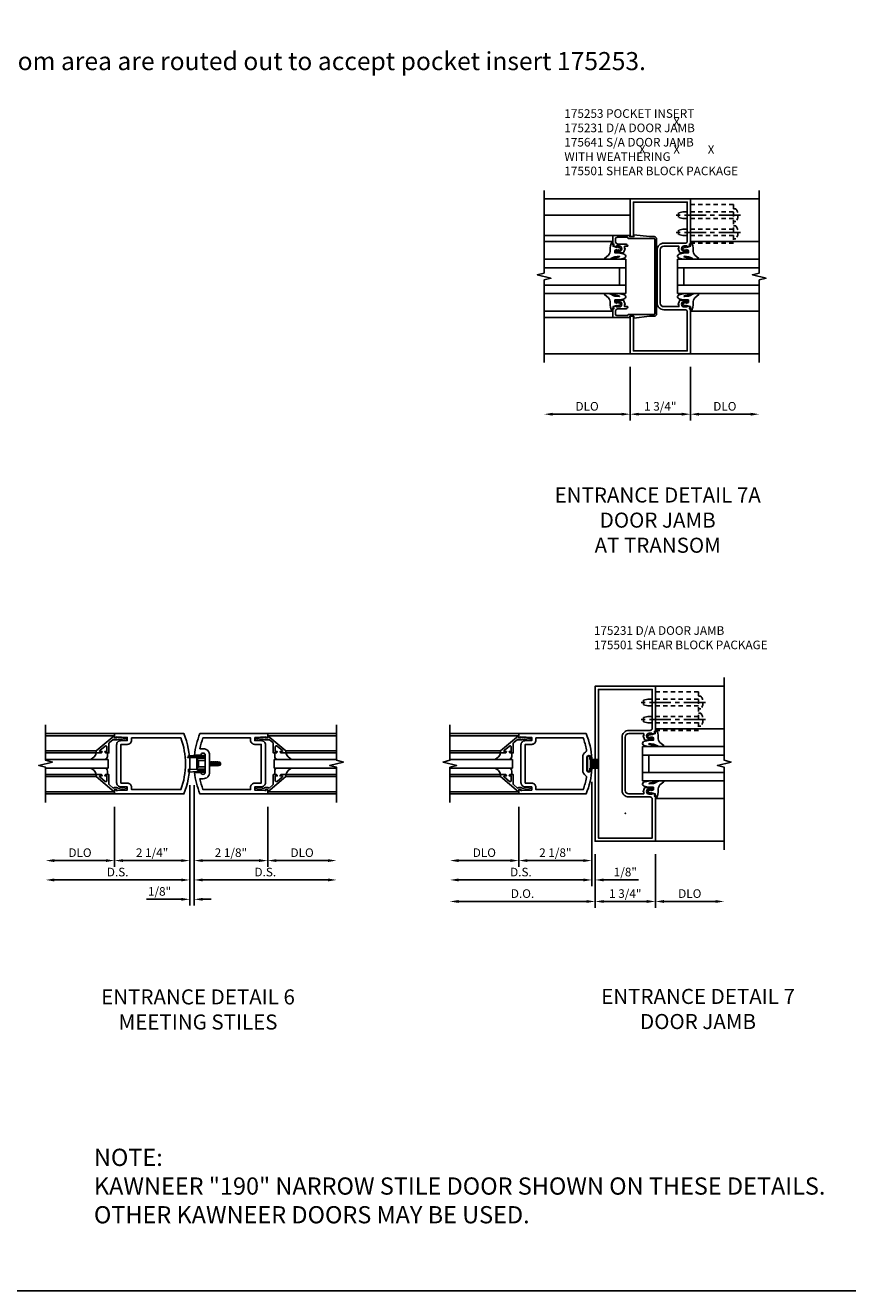
# Model space of a CAD drawing. Extents: x 0 to 114, y 0 to 73.
# Drawn here: x 59 to 83, y 0 to 37 of the extents above; entities that cross this region are included whole.
import ezdxf
from ezdxf.enums import TextEntityAlignment as Align

# ---------------------------------------------------------------- set-up
doc = ezdxf.new("R2010")
doc.units = 0
doc.header["$LTSCALE"] = 0.5
doc.header["$MEASUREMENT"] = 0
doc.linetypes.add('CENTER', pattern=[2, 1.25, -0.25, 0.25, -0.25])
doc.linetypes.add('HIDDEN', pattern=[0.375, 0.25, -0.125])
doc.layers.get('0').update_dxf_attribs({"color": 4, "linetype": 'CONTINUOUS'})
for name, color, linetype in [('CENTER', 1, 'CENTER'), ('DIME', 2, 'CONTINUOUS'), ('FORMAT', 7, 'CONTINUOUS'), ('HIDDEN', 3, 'HIDDEN'), ('P_ATTR', 3, 'CONTINUOUS'), ('TEXT', 3, 'CONTINUOUS')]:
    doc.layers.add(name, color=color, linetype=linetype)
doc.styles.get("Standard").update_dxf_attribs({"font": 'arial.ttf'})
doc.dimstyles.new('EXT_ON-OFF', dxfattribs={"dimscale": 2, "dimtxt": 0.125, "dimasz": 0.125, "dimexe": 0.09, "dimexo": 0.1875, "dimgap": 0.05, "dimtad": 3, "dimdec": 3, "dimzin": 3, "dimdsep": 46, "dimlunit": 5, "dimtxsty": 'STANDARD', "dimcen": 0, "dimse2": 1, "dimazin": 0, "dimtfac": 1, "dimtdec": 3, "dimtofl": 0, "dimtmove": 0, "dimatfit": 0, "dimfxl": 1, "dimfrac": 2, "dimtolj": 1, "dimtzin": 3, "dimarcsym": 0})
doc.dimstyles.new('EXT_ON-ON', dxfattribs={"dimscale": 2, "dimtxt": 0.125, "dimasz": 0.125, "dimexe": 0.09, "dimexo": 0.1875, "dimgap": 0.05, "dimtad": 3, "dimdec": 3, "dimzin": 3, "dimdsep": 46, "dimlunit": 5, "dimtxsty": 'STANDARD', "dimcen": 0, "dimazin": 0, "dimtfac": 1, "dimtdec": 3, "dimtofl": 0, "dimtmove": 0, "dimatfit": 0, "dimfxl": 1, "dimfrac": 2, "dimtolj": 1, "dimtzin": 3, "dimarcsym": 0})

# ---------------------------------------------------------------- blocks, each defined once
blk = doc.blocks.new('B175253', base_point=(12.539, 4.672))
for p, q in [((13.812, 6.966), (13.894, 6.995)), ((13.894, 6.995), (13.812, 6.966))]:
    blk.add_line(p, q)
blk.add_lwpolyline([(13.478, 4.988, 0.414214), (13.463, 5.003), (12.721, 5.003, -0.414214), (12.696, 5.028), (12.696, 7.191, -0.414214), (12.721, 7.216), (13.463, 7.216, 0.414214), (13.478, 7.231), (13.478, 7.232, -0.414214), (13.493, 7.247), (13.782, 7.247, -0.414214), (13.844, 7.185), (13.844, 7.139, -0.414214), (13.75, 7.045), (13.533, 7.045, 0.431362), (13.484, 7, 0.414214), (13.499, 6.985), (13.578, 6.985), (13.578, 6.924), (13.556, 6.924), (13.597, 6.814, 0.322429), (13.621, 6.797), (13.844, 6.797), (13.844, 6.846, 0.414214), (13.824, 6.866), (13.812, 6.866), (13.812, 6.837), (13.735, 6.837, -1), (13.735, 6.995), (13.812, 6.995), (13.812, 6.966), (13.894, 6.995), (13.884, 7.048), (13.914, 7.059), (13.914, 7.297), (13.428, 7.297), (13.428, 7.266), (13.303, 7.266), (13.303, 7.316), (12.851, 7.266), (12.721, 7.266, 0.414214), (12.646, 7.191), (12.646, 5.028, 0.414214), (12.721, 4.953), (12.851, 4.953), (13.303, 4.903), (13.303, 4.953), (13.428, 4.953), (13.428, 4.922), (13.914, 4.922), (13.914, 5.161), (13.884, 5.171), (13.894, 5.224), (13.812, 5.253), (13.812, 5.224), (13.735, 5.224, -1), (13.735, 5.382), (13.812, 5.382), (13.812, 5.353), (13.824, 5.353, 0.414214), (13.844, 5.373), (13.844, 5.422), (13.621, 5.422, 0.322429), (13.597, 5.405), (13.556, 5.295), (13.578, 5.295), (13.578, 5.235), (13.499, 5.235, 0.414214), (13.484, 5.22, 0.431362), (13.533, 5.174), (13.75, 5.174, -0.414214), (13.844, 5.08), (13.844, 5.034, -0.414214), (13.782, 4.972), (13.493, 4.972, -0.414214), (13.478, 4.987)], format="xyb", close=True)
blk = doc.blocks.new('B175241M', base_point=(4.375, -1.429))
blk.add_lwpolyline([(3.68, 0.894, -1), (3.68, 0.736), (3.603, 0.736), (3.603, 0.765), (3.591, 0.765, 0.414214), (3.571, 0.745), (3.571, 0.696), (3.794, 0.696, 0.322429), (3.817, 0.713), (3.858, 0.823), (3.836, 0.823), (3.836, 0.885), (4.275, 0.885, -0.414214), (4.375, 0.785), (4.375, -0.768, -0.414214), (4.275, -0.868), (3.836, -0.868), (3.836, -0.806), (3.858, -0.806), (3.817, -0.696, 0.322429), (3.794, -0.679), (3.571, -0.679), (3.571, -0.728, 0.414214), (3.591, -0.748), (3.603, -0.748), (3.603, -0.719), (3.68, -0.719, -1), (3.68, -0.877), (3.603, -0.877), (3.603, -0.848), (3.52, -0.877), (3.53, -0.93), (3.5, -0.94), (3.5, -2.241), (5.25, -2.241), (5.25, -1.148), (5.156, -1.148), (5.156, -2.151), (3.59, -2.151), (3.59, -1.02, -0.414214), (3.652, -0.958), (4.275, -0.958, 0.414214), (4.465, -0.768), (4.465, 0.785, 0.414214), (4.275, 0.975), (3.652, 0.975, -0.414214), (3.59, 1.037), (3.59, 2.169), (5.156, 2.169), (5.156, 1.165), (5.25, 1.165), (5.25, 2.259), (3.5, 2.259), (3.5, 0.957), (3.53, 0.947), (3.52, 0.894), (3.603, 0.865), (3.603, 0.894)], format="xyb", close=True)
blk = doc.blocks.new('*D64')
at = {"layer": 'DIME', "color": 0, "lineweight": -2}
for p, q in [((0.875, -1.187), (0.875, -2.742)), ((1.125, -2.562), (2.625, -2.562))]:
    blk.add_line(p, q, dxfattribs=at)
at = {"layer": 'DIME', "color": 0}
for points in [[(1.125, -2.52), (1.125, -2.604), (0.875, -2.562)], [(2.625, -2.52), (2.625, -2.604), (2.875, -2.562)]]:
    blk.add_solid(points, dxfattribs=at)
at = {"layer": 'DIME', "color": 0, "insert": (1.875, -2.333), "char_height": 0.25, "attachment_point": 5}
blk.add_mtext('\\A1;DLO', dxfattribs=at)
blk = doc.blocks.new('*D65')
at = {"layer": 'DIME', "color": 0, "lineweight": -2}
for p, q in [((-0.875, -1.187), (-0.875, -2.742)), ((-1.125, -2.562), (-3.125, -2.562))]:
    blk.add_line(p, q, dxfattribs=at)
at = {"layer": 'DIME', "color": 0}
for points in [[(-3.125, -2.52), (-3.125, -2.604), (-3.375, -2.562)], [(-1.125, -2.52), (-1.125, -2.604), (-0.875, -2.562)]]:
    blk.add_solid(points, dxfattribs=at)
at = {"layer": 'DIME', "color": 0, "insert": (-2.125, -2.333), "char_height": 0.25, "attachment_point": 5}
blk.add_mtext('\\A1;DLO', dxfattribs=at)
blk = doc.blocks.new('*D66')
at = {"layer": 'DIME', "color": 0, "lineweight": -2}
for p, q in [((-0.875, -1.187), (-0.875, -2.742)), ((0.875, -1.187), (0.875, -2.742)), ((0.625, -2.562), (-0.625, -2.562))]:
    blk.add_line(p, q, dxfattribs=at)
at = {"layer": 'DIME', "color": 0}
for points in [[(-0.625, -2.52), (-0.625, -2.604), (-0.875, -2.562)], [(0.625, -2.52), (0.625, -2.604), (0.875, -2.562)]]:
    blk.add_solid(points, dxfattribs=at)
at = {"layer": 'DIME', "color": 0, "insert": (0, -2.333), "char_height": 0.25, "attachment_point": 5}
blk.add_mtext('\\A1;1 3/4"', dxfattribs=at)
blk = doc.blocks.new('028400')
for p, q in [((-0.066, 0.187), (0, 0.187)), ((0, 0.095), (1.469, 0.095)), ((1.469, 0.095), (1.594, 0.065)), ((1.594, 0.065), (1.594, -0.065)), ((-0.066, -0.186), (0, -0.186)), ((0, -0.095), (1.469, -0.095)), ((1.469, -0.095), (1.594, -0.065))]:
    blk.add_line(p, q)
blk.add_arc((0.162, 0), 0.295, 140.7507, 219.2493)
at = {"layer": 'CENTER'}
blk.add_line((-0.203, 0), (1.664, 0), dxfattribs=at)
blk = doc.blocks.new('B175501A')
at = {"layer": 'HIDDEN'}
blk.add_lwpolyline([(1.467, 2.125), (1.467, 0.875), (2.593, 0.875), (2.593, 2.125)], close=True, dxfattribs=at)
at = {"layer": 'HIDDEN', "rotation": 270}
for p in [(1.781, 2.125), (2.28, 2.125)]:
    blk.add_blockref('028400', p, dxfattribs=at)
blk = doc.blocks.new('B027074-M1')
blk.add_lwpolyline([(0.062, 0.144), (0.035, 0.149), (0.069, 0.257), (0.13, 0.261), (0.205, 0.259), (0.195, 0.29, 0.12571), (-0.037, 0.341, -0.226084), (-0.19, 0.391), (-0.281, 0.502, 0.644976), (-0.307, 0.49), (-0.305, 0.361, 0.151869), (-0.289, 0.316), (-0.255, 0.257, -0.029345), (-0.238, 0.205), (-0.221, 0.083, -0.653812), (-0.241, 0.076), (-0.285, 0.241, 1.018221), (-0.307, 0.239), (-0.307, 0.105, 0.064432), (-0.268, -0.084, 0.628277), (-0.165, -0.084, 0.070356), (-0.124, 0.105), (-0.124, 0.201), (-0.051, 0.201), (-0.029, 0.147), (-0.068, 0.142), (-0.034, 0.106), (-0.065, 0.084), (-0.004, 0.03), (0.052, 0.096), (0.027, 0.106)], format="xyb", close=True)
blk = doc.blocks.new('S175GT100')
for p, q in [((-0.512, 0.875), (-0.512, 2.875)), ((0, 0.5), (0, 2.875)), ((0.25, 0.5), (0.25, 2.875)), ((0.75, 0.5), (0.75, 2.875)), ((1, 0.5), (1, 2.875)), ((1.513, 0.875), (1.513, 2.875)), ((0, 0.5), (1, 0.5)), ((0.75, 0.687), (0.25, 0.687))]:
    blk.add_line(p, q)
at = {"xscale": -1}
blk.add_blockref('B027074-M1', (-0.307, 0.616), dxfattribs=at)
blk.add_blockref('B027074-M1', (1.307, 0.616))
blk = doc.blocks.new('*D68')
at = {"layer": 'DIME', "color": 0, "lineweight": -2}
for p, q in [((6.451, -0.375), (6.451, -2.118)), ((6.701, -1.938), (8.201, -1.938))]:
    blk.add_line(p, q, dxfattribs=at)
at = {"layer": 'DIME', "color": 0}
for points in [[(6.701, -1.896), (6.701, -1.979), (6.451, -1.938)], [(8.201, -1.896), (8.201, -1.979), (8.451, -1.938)]]:
    blk.add_solid(points, dxfattribs=at)
at = {"layer": 'DIME', "color": 0, "insert": (7.451, -1.708), "char_height": 0.25, "attachment_point": 5}
blk.add_mtext('\\A1;DLO', dxfattribs=at)
blk = doc.blocks.new('*D69')
at = {"layer": 'DIME', "color": 0, "lineweight": -2}
for p, q in [((2, -0.375), (2, -2.118)), ((1.75, -1.938), (0.25, -1.938))]:
    blk.add_line(p, q, dxfattribs=at)
at = {"layer": 'DIME', "color": 0}
for points in [[(0.25, -1.896), (0.25, -1.979), (0, -1.938)], [(1.75, -1.896), (1.75, -1.979), (2, -1.938)]]:
    blk.add_solid(points, dxfattribs=at)
at = {"layer": 'DIME', "color": 0, "insert": (1, -1.708), "char_height": 0.25, "attachment_point": 5}
blk.add_mtext('\\A1;DLO', dxfattribs=at)
blk = doc.blocks.new('*D70')
at = {"layer": 'DIME', "color": 0, "lineweight": -2}
for p, q in [((4.313, 0.25), (4.313, -2.118)), ((6.451, -0.375), (6.451, -2.118)), ((4.563, -1.938), (6.201, -1.938))]:
    blk.add_line(p, q, dxfattribs=at)
at = {"layer": 'DIME', "color": 0}
for points in [[(4.563, -1.896), (4.563, -1.979), (4.313, -1.938)], [(6.201, -1.896), (6.201, -1.979), (6.451, -1.938)]]:
    blk.add_solid(points, dxfattribs=at)
at = {"layer": 'DIME', "color": 0, "insert": (5.382, -1.708), "char_height": 0.25, "attachment_point": 5}
blk.add_mtext('\\A1;2 1/8"', dxfattribs=at)
blk = doc.blocks.new('*D71')
at = {"layer": 'DIME', "color": 0, "lineweight": -2}
for p, q in [((4.313, 0.25), (4.313, -2.68)), ((4.563, -2.5), (8.201, -2.5))]:
    blk.add_line(p, q, dxfattribs=at)
at = {"layer": 'DIME', "color": 0}
for points in [[(4.563, -2.458), (4.563, -2.542), (4.313, -2.5)], [(8.201, -2.458), (8.201, -2.542), (8.451, -2.5)]]:
    blk.add_solid(points, dxfattribs=at)
at = {"layer": 'DIME', "color": 0, "insert": (6.382, -2.271), "char_height": 0.25, "attachment_point": 5}
blk.add_mtext('\\A1;D.S.', dxfattribs=at)
blk = doc.blocks.new('*D72')
at = {"layer": 'DIME', "color": 0, "lineweight": -2}
for p, q in [((4.188, 0.25), (4.188, -2.118)), ((2, -0.375), (2, -2.118)), ((3.938, -1.938), (2.25, -1.938))]:
    blk.add_line(p, q, dxfattribs=at)
at = {"layer": 'DIME', "color": 0}
for points in [[(2.25, -1.896), (2.25, -1.979), (2, -1.938)], [(3.938, -1.896), (3.938, -1.979), (4.188, -1.938)]]:
    blk.add_solid(points, dxfattribs=at)
at = {"layer": 'DIME', "color": 0, "insert": (3.094, -1.708), "char_height": 0.25, "attachment_point": 5}
blk.add_mtext('\\A1;2 1/4"', dxfattribs=at)
blk = doc.blocks.new('*D73')
at = {"layer": 'DIME', "color": 0, "lineweight": -2}
for p, q in [((4.188, 0.25), (4.188, -2.68)), ((3.938, -2.5), (0.25, -2.5))]:
    blk.add_line(p, q, dxfattribs=at)
at = {"layer": 'DIME', "color": 0}
for points in [[(0.25, -2.458), (0.25, -2.542), (0, -2.5)], [(3.938, -2.458), (3.938, -2.542), (4.188, -2.5)]]:
    blk.add_solid(points, dxfattribs=at)
at = {"layer": 'DIME', "color": 0, "insert": (2.094, -2.271), "char_height": 0.25, "attachment_point": 5}
blk.add_mtext('\\A1;D.S.', dxfattribs=at)
blk = doc.blocks.new('*D74')
at = {"layer": 'DIME', "color": 0, "lineweight": -2}
for p, q in [((4.188, 0.25), (4.188, -3.243)), ((4.313, 0.25), (4.313, -3.243)), ((3.938, -3.062), (2.932, -3.062)), ((4.563, -3.062), (4.813, -3.062))]:
    blk.add_line(p, q, dxfattribs=at)
at = {"layer": 'DIME', "color": 0}
for points in [[(3.938, -3.021), (3.938, -3.104), (4.188, -3.062)], [(4.563, -3.021), (4.563, -3.104), (4.313, -3.062)]]:
    blk.add_solid(points, dxfattribs=at)
at = {"layer": 'DIME', "color": 0, "insert": (3.31, -2.833), "char_height": 0.25, "attachment_point": 5}
blk.add_mtext('\\A1;1/8"', dxfattribs=at)
blk = doc.blocks.new('AST')
for p, q in [((-0.1288, 0.0465), (-0.011, 0.0465)), ((-0.1288, 0.0465), (-0.1288, 0.0447)), ((-0.1288, 0.0447), (-0.01, 0.0447)), ((-0.121, 0.0601), (-0.121, 0.0465)), ((-0.0615, 0.0574), (-0.121, 0.0601)), ((-0.0625, 0.0363), (-0.0625, -0.0362)), ((-0.0625, 0.0349), (-0.0625, -0.0349)), ((-0.058, 0.0363), (-0.058, -0.0362)), ((-0.058, 0.031), (-0.0494, 0.0235)), ((-0.0578, 0.0549), (-0.0462, 0.0602)), ((-0.0558, 0.0508), (-0.0574, 0.055)), ((-0.0558, 0.0508), (-0.0452, 0.0557)), ((-0.054, 0.0402), (-0.01, 0.0402)), ((-0.0508, 0.0447), (-0.011, 0.0447)), ((-0.0462, 0.0602), (-0.01, 0.0602)), ((-0.0452, 0.0557), (-0.01, 0.0557)), ((-0.02, 0.0526), (-0.0179, 0.0526)), ((-0.02, 0.0496), (-0.0179, 0.0496)), ((-0.011, 0.0465), (-0.011, 0.0447)), ((0.031, 0.013), (0.0345, 0.013)), ((0.037, 0.0174), (0.0345, 0.013)), ((0.0345, 0.013), (0.0406, -0.013)), ((0.037, 0.0174), (0.0395, 0.013)), ((0.0431, -0.0174), (0.037, 0.0174)), ((0.0395, 0.013), (0.0456, -0.013)), ((0.0395, 0.013), (0.0484, 0.013)), ((0.0509, 0.0174), (0.0484, 0.013)), ((0.0484, 0.013), (0.0545, -0.013)), ((0.0509, 0.0174), (0.0534, 0.013)), ((0.057, -0.0174), (0.0509, 0.0174)), ((0.0534, 0.013), (0.0622, 0.013)), ((0.0534, 0.013), (0.0595, -0.013)), ((0.0648, 0.0174), (0.0622, 0.013)), ((0.0622, 0.013), (0.0684, -0.013)), ((0.0648, 0.0174), (0.0673, 0.013)), ((0.0709, -0.0174), (0.0648, 0.0174)), ((0.0673, 0.013), (0.0761, 0.013)), ((0.0673, 0.013), (0.0734, -0.013)), ((0.0787, 0.0174), (0.0761, 0.013)), ((0.0761, 0.013), (0.0823, -0.013)), ((0.0848, -0.0174), (0.0787, 0.0174)), ((0.0787, 0.0174), (0.0812, 0.013)), ((0.0812, 0.013), (0.0873, -0.013)), ((0.0812, 0.013), (0.0907, 0.013)), ((0.0926, 0.0161), (0.09, 0.0118)), ((0.0961, -0.0113), (0.09, 0.0118)), ((0.0926, 0.0161), (0.0938, 0.0144)), ((0.0983, -0.0151), (0.0926, 0.0161)), ((0.1019, -0.0089), (0.096, 0.0114)), ((0.1001, 0.0113), (0.1045, 0.0113)), ((0.1095, 0.0063), (0.1095, -0.0062)), ((-0.121, -0.0396), (-0.121, -0.0601)), ((-0.0615, -0.0422), (-0.121, -0.0396)), ((-0.0615, -0.0574), (-0.121, -0.0601)), ((-0.058, -0.0309), (-0.0494, -0.0235)), ((-0.0462, -0.0602), (-0.0578, -0.0549)), ((-0.0574, -0.055), (-0.0558, -0.0508)), ((-0.0452, -0.0557), (-0.0558, -0.0508)), ((-0.01, -0.0403), (-0.054, -0.0403)), ((-0.01, -0.0447), (-0.0531, -0.0447)), ((-0.01, -0.0602), (-0.0462, -0.0602)), ((-0.01, -0.0557), (-0.0452, -0.0557)), ((-0.0198, -0.0487), (-0.0187, -0.0487)), ((-0.0198, -0.0517), (-0.0187, -0.0517)), ((0.031, -0.0098), (0.0318, -0.013)), ((0.031, -0.0143), (0.0318, -0.013)), ((0.0318, -0.013), (0.0406, -0.013)), ((0.0431, -0.0174), (0.0406, -0.013)), ((0.0431, -0.0174), (0.0456, -0.013)), ((0.0456, -0.013), (0.0545, -0.013)), ((0.057, -0.0174), (0.0545, -0.013)), ((0.057, -0.0174), (0.0595, -0.013)), ((0.0595, -0.013), (0.0684, -0.013)), ((0.0709, -0.0174), (0.0684, -0.013)), ((0.0709, -0.0174), (0.0734, -0.013)), ((0.0734, -0.013), (0.0823, -0.013)), ((0.0848, -0.0174), (0.0823, -0.013)), ((0.0848, -0.0174), (0.0873, -0.013)), ((0.0873, -0.013), (0.0971, -0.013)), ((0.0983, -0.0151), (0.0961, -0.0113)), ((0.0983, -0.0151), (0.0991, -0.0138)), ((0.1034, -0.0113), (0.1045, -0.0113))]:
    blk.add_line(p, q)
at = {"linetype": 'Continuous'}
for p, q in [((-0.0494, 0.0235), (-0.0494, -0.0235)), ((-0.0494, 0.0235), (0, 0.0235)), ((-0.0494, -0.0235), (0, -0.0235))]:
    blk.add_line(p, q, dxfattribs=at)
for centre, radius, start, end in [((-0.054, 0.0363), 0.0085, 90, 180), ((-0.0618, 0.0524), 0.005, 20.0022, 87.1942), ((-0.054, 0.0363), 0.004, 90, 180), ((-0.0235, 0.0523), 0.0035, 6.15061, 90), ((-0.0235, 0.05), 0.0035, 270, 353.84939), ((-0.0135, 0.0511), 0.00466, 198.75941, 161.2388), ((-0.01, 0.0502), 0.01, 270, 90), ((-0.01, 0.0502), 0.0055, 270, 90), ((0.1001, 0.019), 0.00775, 216.17928, 270), ((0.1045, 0.0063), 0.005, 0, 90), ((-0.054, -0.0362), 0.0085, 180, 275.92844), ((-0.0618, -0.0472), 0.005, 47.87603, 87.1942), ((-0.0618, -0.0524), 0.005, 272.8058, 339.9978), ((-0.054, -0.0362), 0.004, 180, 270), ((-0.0315, -0.0502), 0.00544, 263.2225, 263.51725), ((-0.025, -0.0502), 0.00544, 16.01183, 88.31577), ((-0.025, -0.0502), 0.00544, 271.83817, 343.98666), ((-0.0135, -0.0502), 0.00544, 196.01334, 163.98781), ((-0.01, -0.0502), 0.01, 270, 90), ((-0.01, -0.0502), 0.0055, 270, 90), ((0.1034, -0.0162), 0.005, 90, 150.1011), ((0.1045, -0.0062), 0.005, 270, 0)]:
    blk.add_arc(centre, radius, start, end)
at = {"layer": 'HIDDEN'}
for p, q in [((-0.0625, 0.0349), (-0.0596, 0.0323)), ((-0.0625, -0.0349), (-0.06, -0.0327))]:
    blk.add_line(p, q, dxfattribs=at)
blk = doc.blocks.new('B200004')
for points in [[(0.188, 1.547), (0.374, 1.547), (0.374, 1.641), (0.05, 1.657), (0.05, 1.625), (0, 1.625), (0, 1.75), (2.016, 1.75, -0.196494), (2.016, 0), (0, 0), (0, 0.125), (0.05, 0.125), (0.05, 0.093), (0.374, 0.109), (0.374, 0.203), (0.188, 0.203, -0.414214), (0.062, 0.328), (0.062, 1.422, -0.414214)], [(0.499, 1.563), (0.499, 1.625), (1.93, 1.625, -0.176786), (1.93, 0.125), (0.499, 0.125), (0.499, 0.187, 0.414214), (0.374, 0.312), (0.188, 0.312), (0.188, 1.438), (0.374, 1.438, 0.414214)]]:
    blk.add_lwpolyline(points, format="xyb", close=True)
blk = doc.blocks.new('B200003')
for points in [[(-0.374, 1.641), (-0.05, 1.657), (-0.05, 1.625), (0, 1.625), (0, 1.75), (-1.967, 1.75, 0.070045), (-2.125, 1.125), (-1.938, 1.125, -0.992094), (-1.813, 1.124), (-1.813, 0.626, -0.992094), (-1.938, 0.625), (-2.125, 0.625, 0.070045), (-1.967, 0), (0, 0), (0, 0.125), (-0.05, 0.125), (-0.05, 0.093), (-0.374, 0.109), (-0.374, 0.203), (-0.188, 0.203, 0.414214), (-0.062, 0.328), (-0.062, 1.422, 0.414214), (-0.188, 1.547), (-0.374, 1.547)], [(-1.876, 1.312, -0.414214), (-1.688, 1.124), (-1.688, 0.626, -0.414214), (-1.876, 0.438), (-1.97, 0.438, 0.037284), (-1.881, 0.125), (-0.499, 0.125), (-0.499, 0.187, -0.414214), (-0.374, 0.312), (-0.188, 0.312), (-0.188, 1.438), (-0.374, 1.438, -0.414214), (-0.499, 1.563), (-0.499, 1.625), (-1.881, 1.625, 0.037284), (-1.97, 1.312)]]:
    blk.add_lwpolyline(points, format="xyb", close=True)
blk = doc.blocks.new('B200041')
blk.add_lwpolyline([(0.058, 0, 0.185499), (0.043, 0.039), (0.134, 0.148, -0.221695), (0.159, 0.159), (0.437, 0.159), (0.437, 0.245, 0.414214), (0.405, 0.277), (0.397, 0.277), (0.397, 0.218), (0.262, 0.218, -0.63707), (0.238, 0.271), (0.369, 0.428, -0.700208), (0.397, 0.417), (0.397, 0.361), (0.405, 0.361, 0.414214), (0.437, 0.393), (0.437, 0.53), (0.379, 0.53), (-0.062, 0.004, 0.63707), (-0.06, 0), (0, 0), (0, -0.067), (-0.023, -0.064), (-0.023, -0.084), (0.026, -0.356), (0.073, -0.356, 0.414214), (0.078, -0.351), (0.078, -0.311, 0.414214), (0.073, -0.306), (0.068, -0.306), (0.033, -0.112, 0.247203), (0.058, -0.064)], format="xyb", close=True)
blk = doc.blocks.new('GT20001')
for p, q in [((-0.063, -0.002), (-0.063, -2)), ((0.536, -0.203), (0.457, -0.203)), ((0.875, -0.187), (0.625, -0.187)), ((0.625, -2), (0.625, -0.187)), ((0.875, -2), (0.875, -0.187)), ((0.964, -0.203), (1.043, -0.203)), ((1.563, -0.002), (1.563, -2)), ((0.379, -0.53), (0.379, -2)), ((0.437, -2), (0.437, -0.53)), ((1.063, -2), (1.063, -0.529)), ((1.121, -0.53), (1.121, -2))]:
    blk.add_line(p, q)
for centre, radius, start, end in [((0.457, -0.223), 0.02, 90.0301, 180), ((0.536, -0.292), 0.0891, 0, 90), ((0.964, -0.292), 0.0891, 90, 180), ((1.043, -0.223), 0.02, 0, 89.9699), ((0.347, -0.82), 0.305, 24.1985, 72.6703), ((1.153, -0.82), 0.305, 107.3297, 155.8015)]:
    blk.add_arc(centre, radius, start, end)
at = {"xscale": -1, "rotation": 180}
blk.add_blockref('B200041', (0, 0), dxfattribs=at)
at = {"rotation": 180}
blk.add_blockref('B200041', (1.5, 0), dxfattribs=at)
blk = doc.blocks.new('B175231', base_point=(10.2, 6.575))
for points in [[(9.661, 8.827), (9.661, 8.889), (10.1, 8.889, -0.414214), (10.2, 8.789), (10.2, 7.237, -0.414214), (10.1, 7.137), (9.661, 7.137), (9.661, 7.199), (9.683, 7.199), (9.643, 7.309, 0.322429), (9.619, 7.326), (9.396, 7.326), (9.396, 7.277, 0.414214), (9.416, 7.257), (9.428, 7.257), (9.428, 7.286), (9.505, 7.286, -1), (9.505, 7.128), (9.428, 7.128), (9.428, 7.157), (9.345, 7.128), (9.355, 7.075), (9.325, 7.064), (9.325, 5.763), (11.075, 5.763), (11.075, 10.263), (9.325, 10.263), (9.325, 8.962), (9.355, 8.951), (9.345, 8.898), (9.428, 8.869), (9.428, 8.898), (9.505, 8.898, -1), (9.505, 8.74), (9.428, 8.74), (9.428, 8.769), (9.416, 8.769, 0.414214), (9.396, 8.749), (9.396, 8.7), (9.619, 8.7, 0.322429), (9.643, 8.718), (9.683, 8.827)], [(10.1, 7.047), (9.477, 7.047, 0.414214), (9.415, 6.985), (9.415, 5.853), (10.981, 5.853), (10.981, 10.173), (9.415, 10.173), (9.415, 9.041, 0.414214), (9.477, 8.979), (10.1, 8.979, -0.414214), (10.29, 8.789), (10.29, 7.237, -0.414214)]]:
    blk.add_lwpolyline(points, format="xyb", close=True)
blk.add_point((10.2, 6.575))
blk = doc.blocks.new('*D77')
at = {"layer": 'DIME', "color": 0, "lineweight": -2}
for p, q in [((0.875, -1.187), (0.875, -2.742)), ((1.125, -2.562), (2.625, -2.562))]:
    blk.add_line(p, q, dxfattribs=at)
at = {"layer": 'DIME', "color": 0}
for points in [[(1.125, -2.52), (1.125, -2.604), (0.875, -2.562)], [(2.625, -2.52), (2.625, -2.604), (2.875, -2.562)]]:
    blk.add_solid(points, dxfattribs=at)
at = {"layer": 'DIME', "color": 0, "insert": (1.875, -2.333), "char_height": 0.25, "attachment_point": 5}
blk.add_mtext('\\A1;DLO', dxfattribs=at)
blk = doc.blocks.new('*D78')
at = {"layer": 'DIME', "color": 0, "lineweight": -2}
for p, q in [((-0.875, -1.187), (-0.875, -2.742)), ((0.875, -1.187), (0.875, -2.742)), ((0.625, -2.562), (-0.625, -2.562))]:
    blk.add_line(p, q, dxfattribs=at)
at = {"layer": 'DIME', "color": 0}
for points in [[(-0.625, -2.52), (-0.625, -2.604), (-0.875, -2.562)], [(0.625, -2.52), (0.625, -2.604), (0.875, -2.562)]]:
    blk.add_solid(points, dxfattribs=at)
at = {"layer": 'DIME', "color": 0, "insert": (0, -2.333), "char_height": 0.25, "attachment_point": 5}
blk.add_mtext('\\A1;1 3/4"', dxfattribs=at)
blk = doc.blocks.new('*D89')
at = {"layer": 'DIME', "color": 0, "lineweight": -2}
for p, q in [((75.675, 14.78), (75.675, 12.31)), ((73.551, 14.053), (73.551, 12.31)), ((75.425, 12.49), (73.801, 12.49))]:
    blk.add_line(p, q, dxfattribs=at)
at = {"layer": 'DIME', "color": 0}
for points in [[(73.801, 12.532), (73.801, 12.449), (73.551, 12.49)], [(75.425, 12.532), (75.425, 12.449), (75.675, 12.49)]]:
    blk.add_solid(points, dxfattribs=at)
at = {"layer": 'DIME', "color": 0, "insert": (74.613, 12.72), "char_height": 0.25, "attachment_point": 5}
blk.add_mtext('\\A1;2 1/8"', dxfattribs=at)
blk = doc.blocks.new('*D90')
at = {"layer": 'DIME', "color": 0, "lineweight": -2}
for p, q in [((73.551, 14.053), (73.551, 12.31)), ((73.301, 12.49), (71.801, 12.49))]:
    blk.add_line(p, q, dxfattribs=at)
at = {"layer": 'DIME', "color": 0}
for points in [[(71.801, 12.532), (71.801, 12.449), (71.551, 12.49)], [(73.301, 12.532), (73.301, 12.449), (73.551, 12.49)]]:
    blk.add_solid(points, dxfattribs=at)
at = {"layer": 'DIME', "color": 0, "insert": (72.551, 12.72), "char_height": 0.25, "attachment_point": 5}
blk.add_mtext('\\A1;DLO', dxfattribs=at)
blk = doc.blocks.new('*D91')
at = {"layer": 'DIME', "color": 0, "lineweight": -2}
for p, q in [((75.675, 14.78), (75.675, 11.748)), ((75.425, 11.928), (71.801, 11.928))]:
    blk.add_line(p, q, dxfattribs=at)
at = {"layer": 'DIME', "color": 0}
for points in [[(71.801, 11.97), (71.801, 11.886), (71.551, 11.928)], [(75.425, 11.97), (75.425, 11.886), (75.675, 11.928)]]:
    blk.add_solid(points, dxfattribs=at)
at = {"layer": 'DIME', "color": 0, "insert": (73.613, 12.157), "char_height": 0.25, "attachment_point": 5}
blk.add_mtext('\\A1;D.S.', dxfattribs=at)
blk = doc.blocks.new('*D92')
at = {"layer": 'DIME', "color": 0, "lineweight": -2}
for p, q in [((75.769, 12.678), (75.769, 11.123)), ((75.519, 11.303), (71.801, 11.303))]:
    blk.add_line(p, q, dxfattribs=at)
at = {"layer": 'DIME', "color": 0}
for points in [[(71.801, 11.345), (71.801, 11.261), (71.551, 11.303)], [(75.519, 11.345), (75.519, 11.261), (75.769, 11.303)]]:
    blk.add_solid(points, dxfattribs=at)
at = {"layer": 'DIME', "color": 0, "insert": (73.66, 11.532), "char_height": 0.25, "attachment_point": 5}
blk.add_mtext('\\A1;D.O.', dxfattribs=at)
blk = doc.blocks.new('*D93')
at = {"layer": 'DIME', "color": 0, "lineweight": -2}
for p, q in [((75.675, 14.655), (75.675, 11.748)), ((75.769, 12.678), (75.769, 11.748)), ((75.425, 11.928), (75.175, 11.928)), ((76.019, 11.928), (77.024, 11.928))]:
    blk.add_line(p, q, dxfattribs=at)
at = {"layer": 'DIME', "color": 0}
for points in [[(75.425, 11.97), (75.425, 11.886), (75.675, 11.928)], [(76.019, 11.97), (76.019, 11.886), (75.769, 11.928)]]:
    blk.add_solid(points, dxfattribs=at)
at = {"layer": 'DIME', "color": 0, "insert": (76.646, 12.157), "char_height": 0.25, "attachment_point": 5}
blk.add_mtext('\\A1;1/8"', dxfattribs=at)
blk = doc.blocks.new('B027205')
for p, q in [((-0.33125, 0.125), (-0.08125, 0.125)), ((-0.33125, 0.09375), (-0.08125, 0.09375)), ((-0.33125, 0.0625), (-0.08125, 0.0625)), ((-0.33125, 0.03125), (-0.08125, 0.03125)), ((-0.33125, 0), (-0.08125, 0)), ((-0.08125, 0.125), (-0.08125, 0.1875)), ((-0.01875, -0.1875), (-0.01875, 0.1875)), ((-0.33125, -0.03125), (-0.08125, -0.03125)), ((-0.33125, -0.0625), (-0.08125, -0.0625)), ((-0.33125, -0.09375), (-0.08125, -0.09375)), ((-0.33125, -0.125), (-0.08125, -0.125)), ((-0.08125, -0.1875), (-0.08125, -0.125))]:
    blk.add_line(p, q)
for centre, start, end in [((-0.05, 0.1875), 0, 180), ((-0.05, -0.1875), 180, 0)]:
    blk.add_arc(centre, 0.03125, start, end)
blk = doc.blocks.new('B200001')
for points in [[(-0.05, 1.625), (0, 1.625), (0, 1.75), (-1.956, 1.75, 0.081209), (-2.124, 1.023, 1.032482), (-2.081, 1.021), (-2.081, 1.067, -1), (-1.981, 1.067), (-1.981, 0.683, -1), (-2.081, 0.683), (-2.081, 0.729, 1.032482), (-2.124, 0.727, 0.081209), (-1.956, 0), (0, 0), (0, 0.125), (-0.05, 0.125), (-0.05, 0.093), (-0.374, 0.109), (-0.374, 0.203), (-0.188, 0.203, 0.414214), (-0.062, 0.328), (-0.062, 1.422, 0.414214), (-0.188, 1.547), (-0.374, 1.547), (-0.374, 1.641), (-0.05, 1.657)], [(-1.938, 0.535, 0.257434), (-1.856, 0.683), (-1.856, 1.067, 0.257434), (-1.938, 1.215, -0.307637), (-1.966, 1.279, -0.041027), (-1.871, 1.625), (-0.499, 1.625), (-0.499, 1.563, 0.414214), (-0.374, 1.438), (-0.188, 1.438), (-0.188, 0.312), (-0.374, 0.312, 0.414214), (-0.499, 0.187), (-0.499, 0.125), (-1.871, 0.125, -0.041027), (-1.966, 0.471, -0.307637)]]:
    blk.add_lwpolyline(points, format="xyb", close=True)
blk = doc.blocks.new('S175DP54')
for p, q in [((-0.875, 3.688), (-3.3746, 3.688)), ((0.875, 3.688), (2.8754, 3.688)), ((-0.875, 3.217), (-3.3746, 3.217)), ((-1.3746, 2.6257), (-3.3746, 2.6257)), ((-1.3746, 0.2507), (-3.3746, 0.2507)), ((-0.875, -0.812), (-3.3746, -0.812)), ((0.875, -0.8119), (2.8754, -0.8119))]:
    blk.add_line(p, q)
for points in [[(-3.3746, -1.062), (-3.3746, 1.338), (-3.1746, 1.388), (-3.5746, 1.488), (-3.3746, 1.538), (-3.3746, 3.938)], [(2.8754, -1.062), (2.8754, 1.338), (3.0754, 1.388), (2.6754, 1.488), (2.8754, 1.538), (2.8754, 3.938)]]:
    blk.add_lwpolyline(points)
at = {"xscale": -1}
for name in ['B175241M', 'B175253']:
    blk.add_blockref(name, (0, 0), dxfattribs=at)
for name, p, rotation in [('B175501A', (0, 0.9375), 270), ('S175GT100', (-0.4996, 1.9384), 90)]:
    blk.add_blockref(name, p, dxfattribs=dict(at, rotation=rotation))
at = {"rotation": 270}
blk.add_blockref('S175GT100', (0, 1.9384), dxfattribs=at)
at = {"layer": 'DIME'}
for base, p1, p2, picture, middle in [((-3.3746, -2.562), (-0.875, -0.8119), (-3.3746, -0.812), '*D65', (-2.1248, -2.3327)), ((2.8754, -2.562), (0.875, -0.8119), (2.8754, -0.8119), '*D64', (1.8752, -2.3327))]:
    dim = blk.add_linear_dim(base=base, p1=p1, p2=p2, angle=180, text='DLO', dimstyle='EXT_ON-OFF', override={"dimpost": '"'}, dxfattribs=at)
    dim.commit()
    dim.dimension.update_dxf_attribs({"geometry": picture, "text_midpoint": middle})
dim = blk.add_linear_dim(base=(-0.875, -2.562), p1=(0.875, -0.8119), p2=(-0.875, -0.8119), angle=180, dimstyle='EXT_ON-ON', override={"dimpost": '"'}, dxfattribs=at)
dim.commit()
dim.dimension.update_dxf_attribs({"geometry": '*D66', "text_midpoint": (0, -2.3327)})
blk = doc.blocks.new('S200VS13')
for p, q in [((2, 1.75), (0, 1.75)), ((6.4511, 1.75), (8.4511, 1.75)), ((2, 0), (0, 0)), ((6.4511, 0), (8.4511, 0))]:
    blk.add_line(p, q)
for points in [[(0, -0.25), (0, 0.775), (-0.2, 0.825), (0.2, 0.925), (0, 0.975), (0, 2)], [(8.4511, -0.25), (8.4511, 0.775), (8.2511, 0.825), (8.6511, 0.925), (8.4511, 0.975), (8.4511, 2)]]:
    blk.add_lwpolyline(points)
for p, rotation in [((2, 1.625), 270), ((6.4511, 0.125), 90)]:
    blk.add_blockref('GT20001', p, dxfattribs=dict(rotation=rotation))
for name, p in [('B200004', (2, 0)), ('B200003', (6.4511, 0))]:
    blk.add_blockref(name, p)
at = {"xscale": 4, "yscale": 4, "zscale": 4}
blk.add_blockref('AST', (4.6386, 0.875), dxfattribs=at)
at = {"layer": 'DIME'}
for base, p1, p2, text, picture, middle in [((0, -2.5), (4.1875, 0.625), (0, -0.25), 'D.S.', '*D73', (2.0938, -2.2707)), ((8.4511, -2.5), (4.3125, 0.625), (8.4511, -0.25), 'D.S.', '*D71', (6.3818, -2.2707)), ((0, -1.9375), (2, 0), (0, -0.25), 'DLO', '*D69', (1, -1.7082)), ((8.4511, -1.9375), (6.4511, 0), (8.4511, -0.25), 'DLO', '*D68', (7.4511, -1.7082))]:
    dim = blk.add_linear_dim(base=base, p1=p1, p2=p2, text=text, dimstyle='EXT_ON-OFF', override={"dimpost": '"'}, dxfattribs=at)
    dim.commit()
    dim.dimension.update_dxf_attribs({"geometry": picture, "text_midpoint": middle})
for base, p1, p2, picture, middle in [((2, -1.9375), (4.1875, 0.625), (2, 0), '*D72', (3.09375, -1.7082366985)), ((4.1875, -3.0625), (4.3125, 0.625), (4.1875, 0.625), '*D74', (3.31, -2.8332)), ((6.4511, -1.9375), (4.3125, 0.625), (6.4511, 0), '*D70', (5.3818, -1.7082))]:
    dim = blk.add_linear_dim(base=base, p1=p1, p2=p2, dimstyle='EXT_ON-ON', override={"dimpost": '"'}, dxfattribs=at)
    dim.commit()
    dim.dimension.update_dxf_attribs({"geometry": picture, "text_midpoint": middle})
blk = doc.blocks.new('S175DP38')
for p, q in [((0.875, 3.688), (2.875, 3.688)), ((0.875, -0.812), (2.875, -0.812))]:
    blk.add_line(p, q)
blk.add_lwpolyline([(2.875, -1.062), (2.875, 1.338), (2.675, 1.388), (3.075, 1.488), (2.875, 1.538), (2.875, 3.938)])
at = {"xscale": -1}
blk.add_blockref('B175231', (0, 0), dxfattribs=at)
at = {"xscale": -1, "rotation": 270}
for name in ['B175501A', 'S175GT100']:
    blk.add_blockref(name, (0, 0.9375), dxfattribs=at)
at = {"layer": 'DIME'}
dim = blk.add_linear_dim(base=(-0.875, -2.562), p1=(0.875, -0.812), p2=(-0.875, -0.812), angle=180, dimstyle='EXT_ON-ON', override={"dimpost": '"'}, dxfattribs=at)
dim.commit()
dim.dimension.update_dxf_attribs({"geometry": '*D78', "text_midpoint": (0, -2.3327)})
dim = blk.add_linear_dim(base=(2.875, -2.562), p1=(0.875, -0.812), p2=(2.875, -1.062), angle=180, text='DLO', dimstyle='EXT_ON-OFF', override={"dimpost": '"'}, dxfattribs=at)
dim.commit()
dim.dimension.update_dxf_attribs({"geometry": '*D77', "text_midpoint": (1.875, -2.3327)})

msp = doc.modelspace()

# ---------------------------------------------------------------- linework, layer by layer
for p, q in [((73.551139, 16.177925), (71.551139, 16.177925)), ((73.551139, 14.427925), (71.551139, 14.427925))]:
    msp.add_line(p, q)
msp.add_lwpolyline([(71.551139, 14.177925), (71.551139, 15.202925), (71.751139, 15.252925), (71.351139, 15.352925), (71.551139, 15.402925), (71.551139, 16.427925)])
at = {"layer": 'FORMAT'}
msp.add_lwpolyline([(113.873564, 0), (0, 0), (0, 73.155906)], dxfattribs=at)

# ---------------------------------------------------------------- block references
ref = msp.add_blockref('S175DP54', (77.660861, 28.015244))
ref.add_attrib('LIST', 'X', dxfattribs={"layer": 'P_ATTR', "height": 0.25}).set_placement((78.135861, 33.907684), align=Align.MIDDLE)
ref.add_attrib('LIST', 'X', dxfattribs={"layer": 'P_ATTR', "height": 0.25}).set_placement((77.135861, 33.107684), align=Align.MIDDLE)
ref.add_attrib('LIST', 'X', dxfattribs={"layer": 'P_ATTR', "height": 0.25}).set_placement((78.135861, 33.107684), align=Align.MIDDLE)
ref.add_attrib('LIST', 'X', dxfattribs={"layer": 'P_ATTR', "height": 0.25}).set_placement((79.135861, 33.107684), align=Align.MIDDLE)
for name, p in [('S175DP38', (76.643548, 13.865)), ('S200VS13', (59.806343, 14.427925))]:
    msp.add_blockref(name, p)
at = {"xscale": -1}
for name, p in [('B200001', (73.551139, 14.427925)), ('B027205', (75.532139, 15.302925))]:
    msp.add_blockref(name, p, dxfattribs=at)
at = {"xscale": -1, "rotation": 270}
msp.add_blockref('GT20001', (73.551139, 14.552925), dxfattribs=at)

# ---------------------------------------------------------------- texts
at = {"color": 2}
for s, insert, char_height, width, attachment_point in [('Jambs above transom area are routed out to accept pocket insert 175253.', (64.958495, 35.97008), 0.525, 60.81101656, 2), ('NOTE:\\PKAWNEER "190" NARROW STILE DOOR SHOWN ON THESE DETAILS.\\POTHER KAWNEER DOORS MAY BE USED.', (61.210231, 4.122413), 0.5, 37.82132901, 1)]:
    msp.add_mtext(s, dxfattribs=dict(at, insert=insert, char_height=char_height, width=width, attachment_point=attachment_point))
at = {"color": 7, "char_height": 0.4375, "width": 11.91800541, "attachment_point": 2}
for s, insert in [('{\\C2;ENTRANCE DETAIL 7A}\\PDOOR JAMB \\PAT TRANSOM', (77.586146, 23.325406)), ('{\\C2;ENTRANCE DETAIL 6\\P}MEETING STILES', (64.233794, 8.750592)), ('{\\C2;ENTRANCE DETAIL 7\\P}DOOR JAMB', (78.758002, 8.764374))]:
    msp.add_mtext(s, dxfattribs=dict(at, insert=insert))
at = {"layer": 'TEXT', "char_height": 0.25, "attachment_point": 1}
for s, insert, width in [('175253 POCKET INSERT \\P175231 D/A DOOR JAMB \\P175641 S/A DOOR JAMB \\P             WITH WEATHERING\\P175501 SHEAR BLOCK PACKAGE', (74.875234, 34.309762), 5.79515373), ('175231 D/A DOOR JAMB\\P175501 SHEAR BLOCK PACKAGE', (75.731997, 19.295509), 5.94940462)]:
    msp.add_mtext(s, dxfattribs=dict(at, insert=insert, width=width))

# ---------------------------------------------------------------- dimensions: what is measured, and where the dimension line sits
at = {"layer": 'DIME'}
for base, p1, text, picture, middle in [((71.551139, 11.927925), (75.674798, 15.15521), 'D.S.', '*D91', (73.612968, 12.157188)), ((71.551139, 12.490425), (73.551139, 14.427925), 'DLO', '*D90', (72.551139, 12.719773)), ((71.551139, 11.302925), (75.768548, 13.052925), 'D.O.', '*D92', (73.659843, 11.532273))]:
    dim = msp.add_linear_dim(base=base, p1=p1, p2=(71.551139, 14.177925), angle=180, text=text, dimstyle='EXT_ON-OFF', override={"dimpost": '"'}, dxfattribs=at)
    dim.commit()
    dim.dimension.update_dxf_attribs({"geometry": picture, "text_midpoint": middle})
for base, p1, p2, picture, middle in [((73.551139, 12.490425), (75.674798, 15.15521), (73.551139, 14.427925), '*D89', (74.612968, 12.719688)), ((75.768548, 11.927925), (75.674798, 15.03021), (75.768548, 13.052925), '*D93', (76.646088, 12.157188))]:
    dim = msp.add_linear_dim(base=base, p1=p1, p2=p2, angle=180, dimstyle='EXT_ON-ON', override={"dimpost": '"'}, dxfattribs=at)
    dim.commit()
    dim.dimension.update_dxf_attribs({"geometry": picture, "text_midpoint": middle})

doc.saveas('drawing.dxf')
